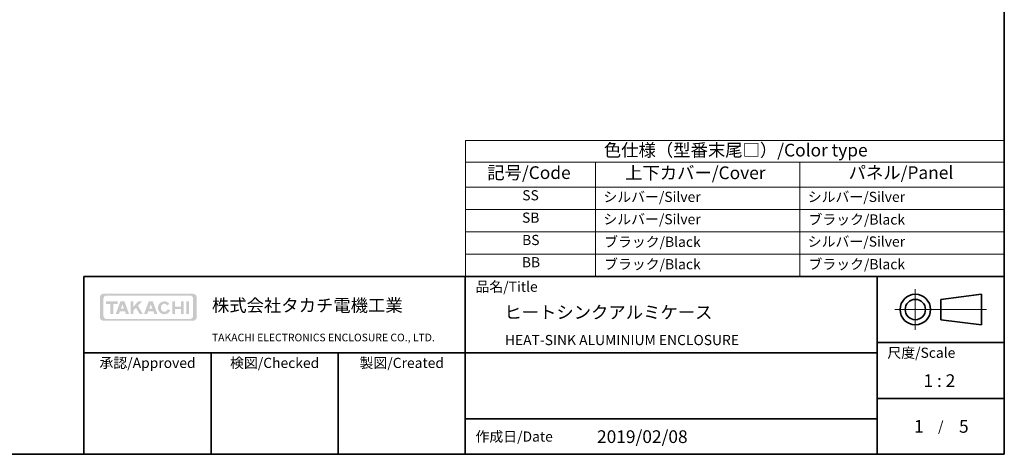
# Model space of a CAD drawing. Units: millimetres. Extents: x 29 to 4761, y 16 to 859.
# Drawn here: x 424 to 811, y 16 to 187 of the extents above; entities that cross this region are included whole.
import ezdxf
from ezdxf.enums import TextEntityAlignment as Align

# ---------------------------------------------------------------- set-up
doc = ezdxf.new("R2010")
doc.units = ezdxf.units.MM
doc.header["$LTSCALE"] = 2
for name, color, linetype, lineweight in [('Border (ISO)', 7, 'Continuous', 35), ('Hatch (ISO)', 1, 'Continuous', 18), ('Symbol (ISO)', 7, 'Continuous', 18), ('Title (ISO)', 7, 'Continuous', 35)]:
    doc.layers.add(name, color=color, linetype=linetype, lineweight=lineweight)
doc.styles.add('Note Text (TK)', font='txt')
doc.styles.add('Note Text (TK2)', font='txt')
doc.styles.add('文字スタイル67', font='arial.ttf')

# ---------------------------------------------------------------- blocks, each defined once
blk = doc.blocks.new('図面枠 tk図枠')
at = {"layer": 'Border (ISO)'}
for p in [(405.4999999999999, 289), (14.50000000000001, 8.000000000000007)]:
    blk.add_line(p, (405.4999999999999, 8.000000000000007), dxfattribs=at)
blk = doc.blocks.new('表題欄 tk表題欄')
at = {"layer": 'Hatch (ISO)'}
h = blk.add_hatch(color=256, dxfattribs=at)
edge = h.paths.add_edge_path(flags=0)
edge.add_arc((95.57537688673352, 236.2990653650367), 0.5958259999999996, 269.9999999999897, 360)
edge.add_line((96.17120288673351, 236.2990653650368), (96.17120288673348, 239.7107813650365))
edge.add_arc((95.5753768867335, 239.7107813650366), 0.5958259999999996, 0, 90.0000000000068)
edge.add_line((95.57537688673342, 240.3066073650366), (79.13710888673356, 240.3066073650366))
edge.add_arc((79.13710888673353, 239.7107813650366), 0.5958259999999996, 89.99999999999744, 180)
edge.add_line((78.54128288673353, 239.7107813650365), (78.54128288673331, 236.2990653650368))
edge.add_arc((79.13710888673332, 236.2990653650365), 0.5958259999999996, 180, 270.0000000000231)
edge.add_line((79.13710888673356, 235.7032393650365), (95.57537688673342, 235.7032393650367))
edge = h.paths.add_edge_path()
edge.add_line((77.83935088673357, 239.9556413650366), (77.83935088673357, 236.0542053650368))
edge.add_arc((78.54128288673346, 236.0542053650367), 0.7019319999998935, 180, 270.0000000000087)
edge.add_line((78.54128288673357, 235.3522733650368), (96.17120288673352, 235.3522733650368))
edge.add_arc((96.17120288673351, 236.0542053650367), 0.7019319999998921, 270, 360)
edge.add_line((96.8731348867334, 236.0542053650368), (96.87313488673352, 239.9556413650366))
edge.add_arc((96.1712028867336, 239.9556413650367), 0.7019319999998921, 0, 90.00000000000873)
edge.add_line((96.17120288673348, 240.6575733650367), (78.54128288673357, 240.6575733650366))
edge.add_arc((78.54128288673357, 239.9556413650366), 0.7019319999999984, 90, 180)
for points in [[(79.07181288673355, 239.1476033650369), (79.07181288673355, 238.6578833650367), (79.92066088673353, 238.6578833650367), (79.92066088673353, 236.6581933650368), (80.50832488673353, 236.6581933650368), (80.50832488673353, 238.6578833650367), (81.35717288673355, 238.6578833650367), (81.35717288673355, 239.1476033650369)], [(85.68407849525303, 236.6581933650368), (84.9434673993943, 237.8918698287545), (84.41792288673358, 237.3246628822781), (84.41792288673358, 236.6581933650368), (83.89555488673355, 236.6581933650368), (83.89555488673355, 239.1476033650369), (84.41792288673358, 239.1476033650369), (84.41792288673358, 238.0993979968839), (85.38913556809511, 239.1476033650369), (86.10696490847272, 239.1476033650369), (85.31925422435492, 238.2974470774499), (86.30334488673353, 236.6581933650368)], [(92.09142939614459, 239.1476033650369), (92.09142939614459, 236.6581933650368), (92.60971639614465, 236.6581933650368), (92.60971639614465, 237.6580383650368), (93.76872039614462, 237.6580383650368), (93.76872039614462, 236.6581933650368), (94.28700739614459, 236.6581933650368), (94.28700739614459, 239.1476033650369), (93.76872039614462, 239.1476033650369), (93.76872039614462, 238.1477583650367), (92.60971639614465, 238.1477583650367), (92.60971639614465, 239.1476033650369)], [(94.84202339614467, 239.1476033650369), (94.84202339614467, 236.6581933650368), (95.36439139614473, 236.6581933650368), (95.36439139614473, 239.1476033650369)]]:
    blk.add_hatch(color=256, dxfattribs=at).paths.add_polyline_path(points)
h = blk.add_hatch(color=256, dxfattribs=at)
h.paths.add_polyline_path([(82.59020695886475, 237.7110913650368), (81.95242681460243, 237.7110913650368), (82.27131688673356, 238.5794973650367)], flags=0)
h.paths.add_polyline_path([(82.77903014574996, 237.1968853650368), (81.76360362771717, 237.1968853650368), (81.56578886050404, 236.6581933650368), (80.94907288673355, 236.6581933650368), (81.86321688673357, 239.1476033650369), (82.67941688673353, 239.1476033650369), (83.59356088673351, 236.6581933650368), (82.97684491296302, 236.6581933650368)])
h = blk.add_hatch(color=256, dxfattribs=at)
h.paths.add_polyline_path([(87.52707281460246, 237.7110913650368), (88.16485295886469, 237.7110913650368), (87.84596288673359, 238.5794973650367)], flags=0)
h.paths.add_polyline_path([(87.14043486050403, 236.6581933650368), (87.3382496277172, 237.1968853650368), (88.35367614574989, 237.1968853650368), (88.551490912963, 236.6581933650368), (89.16820688673343, 236.6581933650368), (88.25406288673352, 239.1476033650369), (87.43786288673356, 239.1476033650369), (86.52371888673358, 236.6581933650368)])
h = blk.add_hatch(color=256, dxfattribs=at)
edge = h.paths.add_edge_path()
edge.add_arc((90.52309888673334, 237.9028983650369), 1.273272000000011, 38.55054079078439, 336.5820184016556)
edge.add_line((91.69149139614446, 237.3968543650369), (91.17255542714857, 237.6216113977801))
edge.add_ellipse((90.52309888673352, 237.9028983650369), major_axis=(0, -0.7998759999999119), ratio=0.8673469387756529, start_angle=128.5505407907963, end_angle=426.582018401653, ccw=False)
edge.add_line((91.09381514418376, 238.3576891122095), (91.51887237036831, 238.6964075050431))
at = {"layer": 'Title (ISO)'}
for p, q in [((74.70882392282105, 244.052739026017), (255.7088239228211, 244.052739026017)), ((74.70882392282105, 209.052739026017), (74.70882392282105, 244.052739026017)), ((149.7088239228211, 244.052739026017), (149.7088239228211, 209.052739026017)), ((230.7088239228211, 244.052739026017), (230.7088239228211, 209.052739026017)), ((255.7088239228211, 244.052739026017), (255.7088239228211, 209.052739026017)), ((243.2088239228211, 239.552739026017), (251.2088239228211, 240.5527390260171)), ((251.2088239228211, 234.552739026017), (251.2088239228211, 240.5527390260171)), ((243.2088239228211, 239.552739026017), (243.2088239228211, 235.552739026017)), ((243.2088239228211, 235.552739026017), (251.2088239228211, 234.552739026017)), ((230.7088239228211, 231.052739026017), (255.7088239228211, 231.052739026017)), ((74.70882392282105, 229.052739026017), (230.7088239228211, 229.052739026017)), ((99.70882392282108, 229.052739026017), (99.70882392282108, 209.052739026017)), ((124.708823922821, 229.052739026017), (124.708823922821, 209.052739026017)), ((230.7088239228211, 220.052739026017), (255.7088239228211, 220.052739026017)), ((149.7088239228211, 216.052739026017), (230.7088239228211, 216.052739026017)), ((255.7088239228211, 209.052739026017), (74.70882392282105, 209.052739026017))]:
    blk.add_line(p, q, dxfattribs=at)
at = {"layer": 'Title (ISO)', "color": 4, "linetype": 'Continuous', "lineweight": 18}
for p, q in [((238.2088239228211, 241.552739026017), (238.2088239228211, 233.552739026017)), ((252.2088239228211, 237.552739026017), (234.2088239228211, 237.552739026017))]:
    blk.add_line(p, q, dxfattribs=at)
at = {"layer": 'Title (ISO)'}
for radius in [3, 2]:
    blk.add_circle((238.2088239228211, 237.552739026017), radius, dxfattribs=at)
at = {"layer": 'Title (ISO)', "color": 1, "char_height": 2.000000029802322, "line_spacing_factor": 1.5, "style": 'Note Text (TK)'}
for s, insert, attachment_point in [('\\fＭＳ Ｐゴシック|b0|i0;\\H2.0000;品名/Title', (151.708823922821, 242.052739026017), 4), ('\\fＭＳ Ｐゴシック|b0|i0;\\H2.0000;尺度/Scale', (232.7088239228211, 229.052739026017), 4), ('\\fＭＳ Ｐゴシック|b0|i0;\\H2.0000;承認/Approved', (87.20882392282108, 227.052739026017), 5), ('\\fＭＳ Ｐゴシック|b0|i0;\\H2.0000;検図/Checked', (112.208823922821, 227.052739026017), 5), ('\\fＭＳ Ｐゴシック|b0|i0;\\H2.0000;製図/Created', (137.2088239228211, 227.052739026017), 5), ('\\fＭＳ Ｐゴシック|b0|i0;\\H2.0000;作成日/Date', (151.708823922821, 212.552739026017), 4)]:
    blk.add_mtext(s, dxfattribs=dict(at, insert=insert, attachment_point=attachment_point))
at = {"layer": 'Title (ISO)', "color": 7, "line_spacing_factor": 1.5, "style": 'Note Text (TK)'}
for s, insert, char_height, attachment_point in [('株式会社タカチ電機工業', (99.87313488673345, 238.052739026017), 2.5, 4), ('\\fArial|b0|i0;\\H1.4986;TAKACHI ELECTRONICS ENCLOSURE CO., LTD.', (99.87313488673342, 232.052739026017), 1.49859994649887, 4), ('\\fＭＳ Ｐゴシック|b0|i0;\\H2.0000;/', (243.2088239228211, 214.552739026017), 2.000000029802322, 5)]:
    blk.add_mtext(s, dxfattribs=dict(at, insert=insert, char_height=char_height, attachment_point=attachment_point))
at = {"layer": 'Title (ISO)', "color": 7}
for tag, p, height, style in [('<品名>_001', (157.3821193773665, 235.7672276623806), 2.5, 'Note Text (TK)'), ('<Title>_001', (157.4850858567313, 230.5527390111159), 2.000000029802322, '文字スタイル67'), ('<尺度>_001', (239.8139375591847, 222.3098412987444), 2.5, 'Note Text (TK)'), ('<ページ_No.>_001', (237.9488807410029, 213.302739026017), 2.5, 'Note Text (TK)'), ('<総ページ数>_001', (246.7997330137301, 213.302739026017), 2.5, 'Note Text (TK)'), ('作成日_001', (175.6108125591847, 211.2814322078352), 2.5, 'Note Text (TK)')]:
    blk.add_attdef(tag, p, '', height=height, dxfattribs=dict(at, style=style))
at = {"layer": 'Title (ISO)', "color": 7, "style": 'Note Text (TK)'}
blk.add_attdef('<承認>', text='', height=2.5, dxfattribs=at).set_placement((87.20882392282108, 217.052739026017), align=Align.MIDDLE_CENTER)
blk = doc.blocks.new('テーブル1')
at = {"layer": 'Symbol (ISO)'}
for p, q in [((299.5044248140477, 69.78000011920929), (405.4999999999998, 69.78000011920929)), ((299.5044248140477, 69.78000011920929), (299.5044248140477, 65.5000001192093)), ((405.4999999999998, 69.78000011920929), (405.4999999999998, 65.5000001192093)), ((299.5044248140477, 65.5000001192093), (405.4999999999998, 65.5000001192093)), ((299.5044248140477, 65.5000001192093), (299.5044248140477, 60.6000001192093)), ((325.1144853835685, 65.5000001192093), (325.1144853835685, 60.6000001192093)), ((365.3072426917842, 65.5000001192093), (365.3072426917842, 60.6000001192093)), ((405.4999999999998, 65.5000001192093), (405.4999999999998, 60.6000001192093)), ((299.5044248140477, 60.6000001192093), (405.4999999999998, 60.6000001192093)), ((299.5044248140477, 60.6000001192093), (299.5044248140477, 43)), ((325.1144853835685, 60.6000001192093), (325.1144853835685, 43)), ((365.3072426917842, 60.6000001192093), (365.3072426917842, 43)), ((405.4999999999998, 60.6000001192093), (405.4999999999998, 43)), ((299.5044248140477, 56.20000008940697), (405.4999999999998, 56.20000008940697)), ((299.5044248140477, 51.80000005960465), (405.4999999999998, 51.80000005960465)), ((299.5044248140477, 47.40000002980232), (405.4999999999998, 47.40000002980232)), ((299.5044248140477, 43), (405.4999999999998, 43))]:
    blk.add_line(p, q, dxfattribs=at)
at = {"layer": 'Symbol (ISO)', "color": 7, "attachment_point": 7}
for s, insert, char_height, style in [('色仕様（型番末尾□）/Color type', (326.7439193575905, 65.8636843444407), 2.5, 'Note Text (TK)'), ('記号/Code', (303.8140755404802, 61.42719301506878), 2.5, 'Note Text (TK)'), ('上下カバー/Cover', (330.9214607442062, 61.39795325808228), 2.5, 'Note Text (TK)'), ('パネル/Panel', (374.8806281306622, 61.43450300320984), 2.5, 'Note Text (TK)'), ('SS', (310.7002860785343, 57.37660831350368), 2.000000029802322, 'Note Text (TK2)'), ('シルバー/Silver                   ', (326.6568624091038, 57.0666667573154), 2.000000029802322, 'Note Text (TK2)'), ('シルバー/Silver                   ', (366.8496197173195, 57.0666667573154), 2.000000029802322, 'Note Text (TK2)'), ('SB', (310.6476544321396, 52.97660828370135), 2.000000029802322, 'Note Text (TK2)'), ('シルバー/Silver                   ', (326.6568624091038, 52.66666672751307), 2.000000029802322, 'Note Text (TK2)'), ('ブラック/Black                     ', (366.9852267761878, 52.6081872228533), 2.000000029802322, 'Note Text (TK2)'), ('BS', (310.6732544980573, 48.57660825389903), 2.000000029802322, 'Note Text (TK2)'), ('ブラック/Black                     ', (326.7924694679721, 48.20818719305098), 2.000000029802322, 'Note Text (TK2)'), ('シルバー/Silver                   ', (366.8496197173195, 48.26666669771075), 2.000000029802322, 'Note Text (TK2)'), ('BB', (310.6206230006741, 44.20000005122274), 2.000000029802322, 'Note Text (TK2)'), ('ブラック/Black                     ', (326.7924694679721, 43.80818716324866), 2.000000029802322, 'Note Text (TK2)'), ('ブラック/Black                     ', (366.9852267761878, 43.80818716324866), 2.000000029802322, 'Note Text (TK2)')]:
    blk.add_mtext(s, dxfattribs=dict(at, insert=insert, char_height=char_height, style=style))

msp = doc.modelspace()

# ---------------------------------------------------------------- block references
at = {"xscale": 2, "yscale": 2, "zscale": 2}
for name in ['図面枠 tk図枠', 'テーブル1']:
    msp.add_blockref(name, (0, 0), dxfattribs=at)
ref = msp.add_blockref('表題欄 tk表題欄', (299.5823521543578, -402.1054780520341), dxfattribs=dict(xscale=2, yscale=2, zscale=2))
ref.add_attrib('<品名>_001', 'ヒートシンクアルミケース', (614.3465909090909, 69.4289772727273), dxfattribs={"layer": 'Title (ISO)', "color": 7, "height": 5, "style": 'Note Text (TK)'})
ref.add_attrib('<尺度>_001', '1 : 2', (779.2102272727273, 42.51420454545462), dxfattribs={"layer": 'Title (ISO)', "color": 7, "height": 5, "style": 'Note Text (TK)'})
ref.add_attrib('作成日_001', '2019/02/08', (650.8039772727273, 20.4573863636364), dxfattribs={"layer": 'Title (ISO)', "color": 7, "height": 5, "style": 'Note Text (TK)'})
ref.add_attrib('<Title>_001', 'HEAT-SINK ALUMINIUM ENCLOSURE', (614.5525238678204, 58.99863571369714), dxfattribs={"layer": 'Title (ISO)', "color": 7, "height": 4.000000059604644, "style": '文字スタイル67'})
ref.add_attrib('<ページ_No.>_001', '1', (775.4801136363635, 24.50000000000003), dxfattribs={"layer": 'Title (ISO)', "color": 7, "height": 5, "style": 'Note Text (TK)'})
ref.add_attrib('<総ページ数>_001', '5', (793.1818181818182, 24.50000000000003), dxfattribs={"layer": 'Title (ISO)', "color": 7, "height": 5, "style": 'Note Text (TK)'})

doc.saveas('drawing.dxf')
